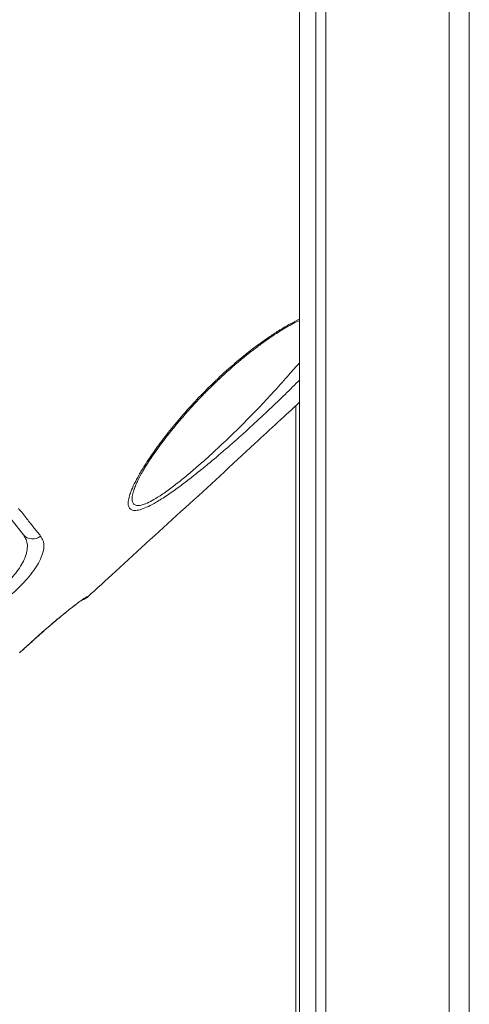
# Model space of a CAD drawing. Units: millimetres. Extents: x -50534 to 6533, y -13761 to 8770.
# Drawn here: x -17601 to -17422, y 7148 to 7539 of the extents above; entities that cross this region are included whole.
import ezdxf

# ---------------------------------------------------------------- set-up
doc = ezdxf.new("R2010")
doc.units = ezdxf.units.MM

msp = doc.modelspace()

# ---------------------------------------------------------------- linework, layer by layer
at = {"color": 7, "linetype": 'Continuous', "lineweight": 15}
for p, q in [((-17489.58, 6219.87), (-17489.58, 8619.87)), ((-17483.08, 6219.87), (-17483.08, 8619.87)), ((-17479.18, 6219.87), (-17479.18, 8619.87)), ((-17479.08, 6219.87), (-17479.08, 8619.87)), ((-17430.2, 6219.87), (-17430.2, 8619.87)), ((-17422.2, 6219.87), (-17422.2, 8619.87)), ((-17490.98, 6219.87), (-17490.98, 7385.87)), ((-17554.83, 7353.49), (-17555.02, 7353.02)), ((-17573.83, 7309.97), (-17573.73, 7309.83)), ((-17600.59, 7287.81), (-17591.62, 7295.9))]:
    msp.add_line(p, q, dxfattribs=at)
at = {"color": 8, "linetype": 'Continuous', "lineweight": 15}
msp.add_line((-17591.62, 7295.9), (-17591.64, 7295.85), dxfattribs=at)
at = {"color": 8, "linetype": 'Continuous', "lineweight": 15, "flags": 128}
for points in [[(-17489.58, 7395.99), (-17490.15, 7395.42), (-17490.15, 7395.42), (-17490.15, 7395.42)], [(-17573.83, 7309.97), (-17574.53, 7309.43), (-17575.15, 7309.1)]]:
    msp.add_lwpolyline(points, dxfattribs=at)
at = {"color": 7, "linetype": 'Continuous', "lineweight": 15}
for centre, radius, start, end in [((-17595.47, 7337.71), 4.78, 221.1119, 311.1371), ((-17577.11, 7313.51), 5, 285.9044, 312.5335)]:
    msp.add_arc(centre, radius, start, end, dxfattribs=at)
for points, knots in [([(-17489.58, 7734.14), (-17492.44, 7733), (-17498.23, 7730.72), (-17506.83, 7727.01), (-17515.41, 7723.09), (-17524.15, 7718.84), (-17533.32, 7714.09), (-17543.17, 7708.64), (-17554.16, 7702.12), (-17566.26, 7694.33), (-17579.83, 7685.68), (-17594.42, 7676.35), (-17610.05, 7666.37), (-17626.61, 7655.79), (-17644.09, 7644.63), (-17662.46, 7632.9), (-17681.84, 7620.52), (-17702.36, 7607.42), (-17724.05, 7593.57), (-17746.91, 7578.97), (-17770.82, 7563.7), (-17795.76, 7547.77), (-17821.74, 7531.18), (-17847.71, 7514.6), (-17865.02, 7503.55), (-17873.32, 7498.25)], [0, 0, 0, 0, 0.020518, 0.041409, 0.062265, 0.08327, 0.106057, 0.131011, 0.15813, 0.191086, 0.226768, 0.265175, 0.306309, 0.350169, 0.3959, 0.444259, 0.495249, 0.548868, 0.606292, 0.666453, 0.729352, 0.794989, 0.863364, 0.934475, 1, 1, 1, 1]), ([(-17811.13, 7419.13), (-17805.24, 7423.65), (-17770.53, 7450.29), (-17721.37, 7487.91), (-17663.87, 7532.29), (-17620.86, 7565.73), (-17577.64, 7598.9), (-17547.07, 7622.23), (-17530.64, 7634.15), (-17528.91, 7635.4)], [0, 0, 0, 0, 0.062681, 0.369112, 0.522332, 0.675556, 0.828773, 0.981983, 1, 1, 1, 1]), ([(-17526.97, 7632.71), (-17531.75, 7629.21), (-17541.32, 7622.21), (-17555.34, 7611.26), (-17578.76, 7593.09), (-17620.84, 7560.92), (-17700.66, 7499.54), (-17766.43, 7449.07), (-17808.99, 7416.41)], [0, 0, 0, 0, 0.050027, 0.100065, 0.150104, 0.300217, 0.547185, 1, 1, 1, 1]), ([(-17554.87, 7353.47), (-17554.75, 7353.78), (-17554.41, 7354.63), (-17553.7, 7356.19), (-17552.66, 7358.2), (-17551.39, 7360.44), (-17549.88, 7362.9), (-17548.11, 7365.58), (-17546.06, 7368.5), (-17543.74, 7371.64), (-17541.11, 7375.02), (-17538.17, 7378.64), (-17534.95, 7382.41), (-17531.52, 7386.24), (-17527.96, 7390.01), (-17524.31, 7393.67), (-17520.6, 7397.22), (-17516.83, 7400.63), (-17513.14, 7403.78), (-17509.48, 7406.76), (-17505.88, 7409.51), (-17502.28, 7412.12), (-17499, 7414.33), (-17496.06, 7416.19), (-17493.39, 7417.74), (-17491.23, 7418.88), (-17489.96, 7419.45), (-17489.58, 7419.62)], [0, 0, 0, 0, 0.018705, 0.051798, 0.085866, 0.121437, 0.158699, 0.197858, 0.239132, 0.282743, 0.328911, 0.377835, 0.429959, 0.481885, 0.533027, 0.583249, 0.632472, 0.680667, 0.727852, 0.769431, 0.813537, 0.855376, 0.895068, 0.926497, 0.955947, 0.986826, 1, 1, 1, 1]), ([(-17490.15, 7395.42), (-17490.15, 7395.42), (-17492.06, 7393.49), (-17496, 7389.59), (-17502.35, 7383.5), (-17509.11, 7377.22), (-17516.23, 7370.84), (-17522.59, 7365.35), (-17528.1, 7360.77), (-17532.73, 7357.07), (-17537.4, 7353.52), (-17542.03, 7350.23), (-17546.16, 7347.61), (-17549.58, 7345.77), (-17552.32, 7344.63), (-17554.57, 7344.14), (-17556.17, 7344.33), (-17557.13, 7345.12), (-17557.57, 7346.41), (-17557.53, 7348.24), (-17557.06, 7349.85), (-17556.83, 7350.65)], [0, 0, 0, 0, 0.000001, 0.075198, 0.150406, 0.232061, 0.313943, 0.395528, 0.448092, 0.500747, 0.55324, 0.609539, 0.665754, 0.708322, 0.750846, 0.793845, 0.836835, 0.874461, 0.912113, 0.956035, 1, 1, 1, 1]), ([(-17573.73, 7309.83), (-17570.03, 7313.23), (-17547.88, 7333.56), (-17522.49, 7356.54), (-17498.35, 7379.14), (-17492.42, 7384.56), (-17489.58, 7387.16)], [0, 0, 0, 0, 0.131946, 0.789179, 0.898782, 1, 1, 1, 1]), ([(-17599.07, 7334.57), (-17600.34, 7336.2), (-17602.9, 7339.47), (-17605.95, 7343.38), (-17607.48, 7345.34)], [0, 0, 0, 0, 0.498902, 1, 1, 1, 1]), ([(-17601.01, 7345.08), (-17599.91, 7343.68), (-17597.77, 7340.98), (-17594.88, 7337.33), (-17593.18, 7335.18), (-17592.32, 7334.11)], [0, 0, 0, 0, 0.3496481, 0.6745226, 1, 1, 1, 1]), ([(-17607.93, 7313.42), (-17607.29, 7313.97), (-17605.79, 7315.29), (-17603.64, 7317.53), (-17601.52, 7320.12), (-17599.76, 7322.77), (-17598.4, 7325.48), (-17597.61, 7328.09), (-17597.44, 7330.55), (-17597.88, 7332.75), (-17598.67, 7333.96), (-17599.07, 7334.57)], [0, 0, 0, 0, 0.074083, 0.17633, 0.278623, 0.390999, 0.503441, 0.626791, 0.750229, 0.875084, 1, 1, 1, 1]), ([(-17592.32, 7334.11), (-17591.93, 7333.49), (-17591.14, 7332.25), (-17590.88, 7329.9), (-17591.36, 7327.2), (-17592.57, 7324.25), (-17594.47, 7321.13), (-17596.82, 7318.02), (-17599.59, 7314.94), (-17602.34, 7312.24), (-17604.24, 7310.63), (-17605.03, 7309.95)], [0, 0, 0, 0, 0.123373, 0.246692, 0.369593, 0.492415, 0.60514, 0.717814, 0.821255, 0.924664, 1, 1, 1, 1]), ([(-17591.64, 7295.85), (-17591.01, 7296.41), (-17589.7, 7297.57), (-17587.74, 7299.27), (-17585.78, 7300.93), (-17583.9, 7302.49), (-17582.12, 7303.93), (-17580.48, 7305.23), (-17579.01, 7306.37), (-17577.72, 7307.35), (-17576.65, 7308.13), (-17575.86, 7308.69), (-17575.38, 7309.01), (-17575.15, 7309.16), (-17575.16, 7309.15), (-17575.16, 7309.15)], [0, 0, 0, 0, 0.079903, 0.166419, 0.253566, 0.339788, 0.426579, 0.513729, 0.599627, 0.685974, 0.771708, 0.85469, 0.923696, 0.978827, 1, 1, 1, 1]), ([(-17591.62, 7295.9), (-17590.58, 7296.81), (-17588.51, 7298.65), (-17585.49, 7301.21), (-17582.65, 7303.54), (-17580.08, 7305.59), (-17577.87, 7307.29), (-17576.07, 7308.61), (-17574.78, 7309.5), (-17574.01, 7309.97), (-17573.88, 7309.97), (-17573.83, 7309.97)], [0, 0, 0, 0, 0.113057, 0.226117, 0.339608, 0.453103, 0.566744, 0.680387, 0.793754, 0.907121, 1, 1, 1, 1]), ([(-17600.57, 7287.79), (-17600.29, 7288.05), (-17598.33, 7289.83), (-17595.35, 7292.52), (-17592.65, 7294.94), (-17591.64, 7295.85)], [0, 0, 0, 0, 0.0933459, 0.6604329, 1, 1, 1, 1])]:
    msp.add_open_spline(points, degree=3, knots=knots, dxfattribs=at)
at = {"color": 8, "linetype": 'Continuous', "lineweight": 15}
for points, knots in [([(-17556.83, 7350.65), (-17556.72, 7350.97), (-17556.28, 7352.26), (-17555.18, 7354.76), (-17553.33, 7358.24), (-17550.68, 7362.65), (-17547.06, 7368.04), (-17542.34, 7374.36), (-17537, 7380.88), (-17531.09, 7387.5), (-17524.62, 7394.13), (-17518.34, 7399.98), (-17512.41, 7405.03), (-17506.97, 7409.3), (-17501.92, 7412.92), (-17497.36, 7415.91), (-17493.42, 7418.29), (-17490.82, 7419.55), (-17489.58, 7420.16)], [0, 0, 0, 0, 0.0172599, 0.0704365, 0.1238021, 0.1770596, 0.2598139, 0.3428783, 0.4257571, 0.5121238, 0.5986989, 0.6849982, 0.7471197, 0.809361, 0.8713964, 0.9153289, 0.9593466, 1, 1, 1, 1]), ([(-17555.02, 7353.02), (-17555.08, 7352.88), (-17555.51, 7351.84), (-17555.87, 7350.23), (-17556.05, 7348.37), (-17555.68, 7347.08), (-17554.9, 7346.34), (-17553.66, 7346.12), (-17552.37, 7346.33), (-17550.75, 7346.85), (-17548.77, 7347.74), (-17545.57, 7349.59), (-17541.73, 7352.22), (-17537.42, 7355.51), (-17533.08, 7359.06), (-17528.79, 7362.76), (-17523.7, 7367.34), (-17517.85, 7372.82), (-17511.35, 7379.2), (-17505.11, 7385.58), (-17499.24, 7391.92), (-17494.08, 7397.73), (-17490.96, 7401.24), (-17489.58, 7402.79)], [0, 0, 0, 0, 0.006327, 0.046595, 0.086812, 0.120824, 0.154805, 0.186865, 0.218927, 0.232159, 0.27075, 0.309395, 0.36126, 0.413217, 0.462348, 0.511632, 0.560835, 0.637644, 0.71472, 0.791599, 0.866073, 0.940726, 1, 1, 1, 1])]:
    msp.add_open_spline(points, degree=3, knots=knots, dxfattribs=at)

doc.saveas('drawing.dxf')
